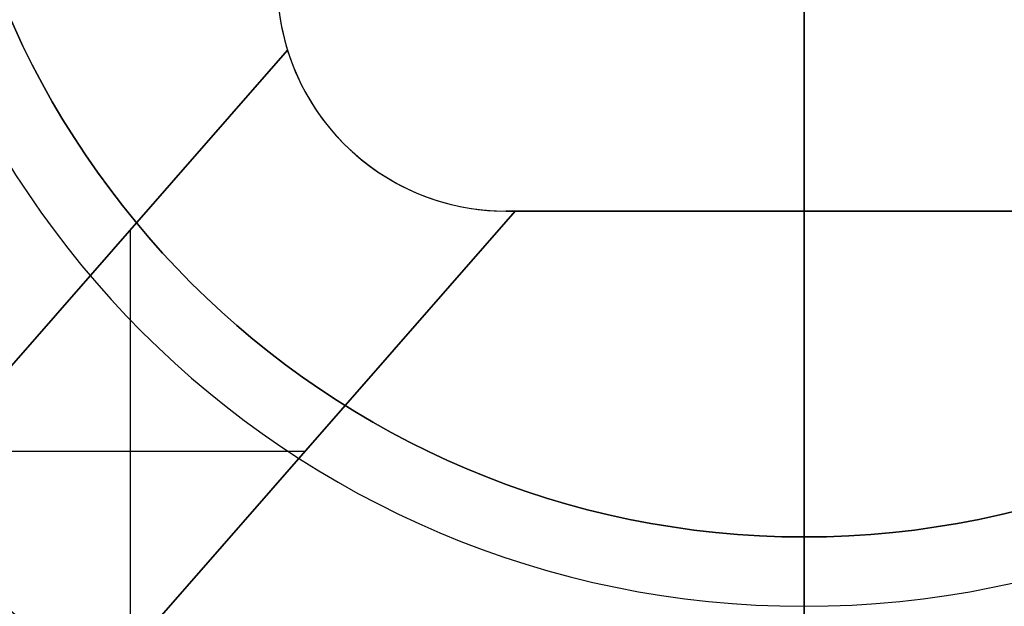
# Model space of a CAD drawing. Units: millimetres. Extents: x -35 to 35, y -35 to 59.5.
# Drawn here: x -11.3 to 2.9, y -13.5 to -5 of the extents above; entities that cross this region are included whole.
import ezdxf

# ---------------------------------------------------------------- set-up
doc = ezdxf.new("R2010")
doc.units = ezdxf.units.MM
doc.header["$MEASUREMENT"] = 0
doc.layers.add('Predefinito', color=7, linetype='Continuous', true_color=0x000000)

# ---------------------------------------------------------------- blocks, each defined once
blk = doc.blocks.new('10BI01660YY')
at = {"layer": 'Predefinito', "color": 9, "true_color": 0xc0c0c0}
for centre, radius in [((0, 0, 2.25), 35), ((0, 0, 3), 24.9), ((0, 0, 0.75), 22.75), ((0, 0, 5.25), 22.75)]:
    blk.add_circle(centre, radius, dxfattribs=at)
for centre, radius, start, end in [((0, 0, 4.5), 35, 0, 180), ((0, 0), 35, 0, 180), ((0, 0, 6), 33.5, 0, 180), ((0, 0, 4.5), 24.9, 0, 180), ((0, 0, 1.5), 24.9, 0, 180), ((0, 0, 1.5), 22.75, 0, 180), ((0, 0), 22.75, 0, 180), ((0, 0, 6), 22.75, 0, 180), ((0, 0, 4.5), 22.75, 0, 180), ((0, 0, 4.5), 35, 180, 0), ((0, 0), 35, 180, 0), ((0, 0, 6), 33.5, 180, 0), ((0, 0, 4.5), 24.9, 180, 0), ((0, 0, 1.5), 24.9, 180, 0), ((0, 0, 1.5), 22.75, 180, 0), ((0, 0), 22.75, 180, 0), ((0, 0, 6), 22.75, 180, 0), ((0, 0, 4.5), 22.75, 180, 0)]:
    blk.add_arc(centre, radius, start, end, dxfattribs=at)
blk = doc.blocks.new('10OR0226000')
at = {"layer": 'Predefinito', "color": 9, "true_color": 0xc0c0c0}
for centre, radius in [((0, 0, 1.31), 25.465), ((0, 0, 2.62), 24.155), ((0, 0), 24.155), ((0, 0, 1.31), 22.845)]:
    blk.add_circle(centre, radius, dxfattribs=at)
blk = doc.blocks.new('10CA22960YY')
at = {"layer": 'Predefinito'}
for p, q in [((-14.415, 15.271, -4), (-5.479, 7.451, -4)), ((-5.479, 7.451, -3.25), (-14.262, 15.137, -3.25)), ((-5.479, 7.451, -2.5), (-13.281, 14.278, -2.5)), ((-11.264, 12.514, -4), (-11.264, 7.199, -4)), ((-7.8, 4.167, -4), (-17.049, 12.261, -4)), ((-16.896, 12.126, -3.25), (-7.8, 4.167, -3.25)), ((-15.915, 11.268, -2.5), (-7.8, 4.167, -2.5)), ((-8.07, 9.719, -4), (-14.145, 9.719, -4)), ((-12.425, 8.214, -2.5), (-12.425, 8.214, -4)), ((-5.479, 7.451, -4), (-5.479, 7.451, -2.5)), ((-7.8, -4.3, -16.5), (-7.8, 4.3, -16.5)), ((-7.8, 4.3, -4), (-7.8, 4.167, -4)), ((-7.8, 4.3, -16.5), (-7.8, 4.3, -4)), ((-7.8, -4.3, -9.5), (-7.8, 4.3, -9.5)), ((-7.8, 4.167, -2.5), (-7.8, -4.167, -2.5)), ((-7.8, 4.167, -4), (-7.8, 4.167, -2.5)), ((-7.8, 0, -2.5), (-19.5, 0, -2.5)), ((-15.912, 0), (22.5, 0)), ((-4.6, 0, -16.5), (-7.8, 0, -16.5)), ((-7.8, 0, -2.5), (-7.8, 0, -16.5))]:
    blk.add_line(p, q, dxfattribs=at)
for centre, radius in [((0, 0, -14), 22.5), ((0, 0, -21.75), 21.5)]:
    blk.add_circle(centre, radius, dxfattribs=at)
for centre, radius, start, end in [((0, 0, -28), 22.5, 0, 180), ((0, 0), 22.5, 0, 180), ((0, 0, -28), 21.5, 0, 180), ((0, 0, -15.5), 21.5, 0, 180), ((0, 0, -15.5), 21, 0, 180), ((0, 0, -9.75), 21, 16.0803, 180), ((-4.5, 4.3, -16.5), 3.3, 90, 180), ((-4.5, 4.3, -9.5), 3.3, 90, 180), ((-4.5, 4.3, -2.5), 3.3, 90, 107.2541), ((-4.5, 4.3, -4), 3.3, 107.2541, 180), ((0, 0, -28), 22.5, 180, 0), ((0, 0), 22.5, 180, 0), ((0, 0, -28), 21.5, 180, 0), ((0, 0, -15.5), 21.5, 180, 0), ((0, 0, -15.5), 21, 180, 0), ((0, 0, -9.75), 21, 180, 343.9189)]:
    blk.add_arc(centre, radius, start, end, dxfattribs=at)
blk = doc.blocks.new('6907MA02-00')
at = {"layer": 'Predefinito'}
blk.add_blockref('10CA22960YY', (0, 0), dxfattribs=at)
blk = doc.blocks.new('10CA03460YY')
at = {"layer": 'Predefinito'}
for p, q in [((-13.5, 0, 14.5), (-12.5, 0, 14.5)), ((-12.5, 0, 14.5), (-12.5, 0, 13.5))]:
    blk.add_line(p, q, dxfattribs=at)
for centre, radius in [((0, 0, 3), 18.188), ((0, 0, 14), 12.5)]:
    blk.add_circle(centre, radius, dxfattribs=at)
for centre, radius, start, end in [((0, 0), 22, 0, 180), ((0, 0, 6), 18.188, 0, 180), ((0, 0), 18.188, 0, 180), ((0, 0, 6), 17.75, 0, 180), ((0, 0, 14.5), 13.5, 0, 180), ((0, 0, 13.5), 12.5, 0, 180), ((0, 0, 14.5), 12.5, 0, 180), ((0, 0), 22, 180, 0), ((0, 0, 6), 18.188, 180, 0), ((0, 0), 18.188, 180, 0), ((0, 0, 6), 17.75, 180, 0), ((0, 0, 14.5), 13.5, 180, 0), ((0, 0, 13.5), 12.5, 180, 0), ((0, 0, 14.5), 12.5, 180, 0)]:
    blk.add_arc(centre, radius, start, end, dxfattribs=at)
at = {"layer": 'Predefinito', "extrusion": (0, 1, 0)}
blk.add_arc((0, -0.837), 19.021, 21.0672, 48.9168, dxfattribs=at)

msp = doc.modelspace()

# ---------------------------------------------------------------- block references
at = {"layer": 'Predefinito'}
for name, p, rotation in [('6907MA02-00', (0, 0, 48), 90), ('10BI01660YY', (0, 0, -20.5), 90), ('10OR0226000', (0, 0, -19), 89.99999999999997), ('10CA03460YY', (0, 0, 12), 90)]:
    msp.add_blockref(name, p, dxfattribs=dict(at, rotation=rotation))

doc.saveas('drawing.dxf')
